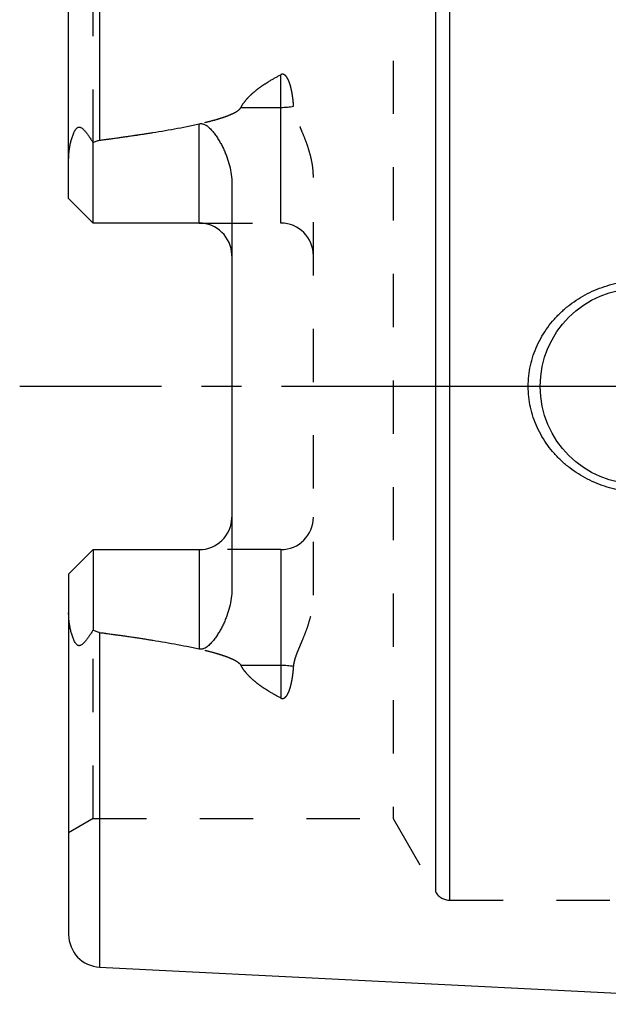
# Model space of a CAD drawing. Units: millimetres. Extents: x 0 to 594, y 0 to 420.
# Drawn here: x 212 to 248, y 182 to 242 of the extents above; entities that cross this region are included whole.
import ezdxf

# ---------------------------------------------------------------- set-up
doc = ezdxf.new("R2010")
doc.units = ezdxf.units.MM
doc.header["$LTSCALE"] = 32.67
doc.linetypes.add('CENTER', pattern=[0.6, 0.375, -0.075, 0.075, -0.075])
doc.linetypes.add('HIDDEN', pattern=[0.2, 0.1, -0.1])
for name, color, linetype in [('10083257#AF0_AXIS', 7, 'CONTINUOUS'), ('10083257_CL', 7, 'CONTINUOUS'), ('10083257_HL', 7, 'CONTINUOUS'), ('30522154_AXIS', 7, 'CONTINUOUS')]:
    doc.layers.add(name, color=color, linetype=linetype)

msp = doc.modelspace()

# ---------------------------------------------------------------- linework, layer by layer
at = {"layer": '10083257#AF0_AXIS', "color": 3, "linetype": 'CENTER'}
msp.add_line((249.95, 220), (238.95, 220), dxfattribs=at)
at = {"layer": '10083257_CL', "color": 9, "linetype": 'CONTINUOUS'}
for p, q in [((216.9499, 255.6027), (216.9499, 235.0916)), ((238.4107, 188.5), (238.4107, 251.5)), ((237.5447, 189), (237.5447, 251)), ((228.05, 230.01), (228.05, 239.1066)), ((225.6106, 237.1055), (228.05, 237.1055)), ((223.05, 230.01), (223.05, 236.0962)), ((223.05, 209.99), (223.05, 203.9038)), ((228.05, 209.99), (228.05, 200.8934)), ((216.9499, 204.9084), (216.9499, 184.3973)), ((228.05, 202.8945), (225.6106, 202.8945))]:
    msp.add_line(p, q, dxfattribs=at)
at = {"layer": '10083257_CL', "color": 7, "linetype": 'CONTINUOUS'}
for p, q in [((215.05, 231.51), (215.05, 253.6052)), ((216.55, 230.01), (216.55, 234.9387)), ((225.05, 232.4299), (225.05, 207.5701)), ((216.55, 230.01), (215.05, 231.51)), ((223.05, 230.01), (216.55, 230.01)), ((215.05, 208.49), (216.55, 209.99)), ((216.55, 209.99), (216.55, 205.0613)), ((216.55, 209.99), (223.05, 209.99)), ((215.05, 208.49), (215.05, 186.3948)), ((216.9499, 184.3973), (262.45, 182.1177))]:
    msp.add_line(p, q, dxfattribs=at)
msp.add_circle((249.95, 220), 6, dxfattribs=at)
for centre, start, end in [((223.05, 228.01), 1.465205, 90), ((223.05, 211.99), 270, 358.534795), ((217.05, 186.3948), 180, 267.131868)]:
    msp.add_arc(centre, 2, start, end, dxfattribs=at)
at = {"layer": '10083257_CL', "color": 9, "linetype": 'CONTINUOUS'}
for points, knots in [([(228.05, 237.1055), (228.1842, 237.1055), (228.4484, 237.1175), (228.7104, 237.1541), (228.8379, 237.1789)], [0, 0, 0, 0, 0.5081868, 1, 1, 1, 1]), ([(228.8379, 202.8211), (228.7104, 202.8459), (228.4484, 202.8825), (228.1842, 202.8945), (228.05, 202.8945)], [0, 0, 0, 0, 0.4918132, 1, 1, 1, 1])]:
    msp.add_open_spline(points, degree=3, knots=knots, dxfattribs=at)
at = {"layer": '10083257_CL', "color": 7, "linetype": 'CONTINUOUS'}
for points, knots in [([(216.9499, 235.0916), (217.4612, 235.1579), (218.4829, 235.2959), (220.0125, 235.5239), (221.2831, 235.7381), (222.2951, 235.932), (222.799, 236.0391), (223.05, 236.0962)], [0, 0, 0, 0, 0.2500872, 0.5001498, 0.7501512, 0.8751069, 1, 1, 1, 1]), ([(223.05, 236.0962), (223.0743, 236.1017), (223.1238, 236.1093), (223.1987, 236.1088), (223.2721, 236.0967), (223.3651, 236.0674), (223.4721, 236.0115), (223.587, 235.9272), (223.6917, 235.833), (223.8206, 235.699), (223.9676, 235.5202), (224.128, 235.2947), (224.2754, 235.0611), (224.4109, 234.8208), (224.5351, 234.5744), (224.6478, 234.3224), (224.7822, 233.9789), (224.9187, 233.5365), (225.0244, 232.9889), (225.05, 232.6165), (225.05, 232.4299)], [0, 0, 0, 0, 0.0167537, 0.033479, 0.0500838, 0.0665131, 0.098806, 0.1305868, 0.1620387, 0.1932831, 0.2554017, 0.3172797, 0.3790506, 0.4407853, 0.502528, 0.5643111, 0.6261617, 0.7501262, 0.8746633, 1, 1, 1, 1]), ([(215.05, 233.8921), (215.05, 233.9713), (215.0546, 234.1302), (215.0743, 234.3685), (215.1064, 234.6068), (215.1506, 234.8444), (215.2069, 235.0802), (215.2762, 235.3126), (215.347, 235.5015), (215.4157, 235.6457), (215.4654, 235.7304), (215.5111, 235.7917), (215.5482, 235.8319), (215.5885, 235.8647), (215.6318, 235.8874), (215.6764, 235.8981), (215.7203, 235.8971), (215.7621, 235.8867), (215.8153, 235.8635), (215.8771, 235.8218), (215.9455, 235.7612), (216.0108, 235.6932), (216.074, 235.62), (216.1357, 235.5429), (216.2173, 235.4351), (216.3171, 235.2943), (216.4345, 235.1191), (216.5115, 234.9994), (216.55, 234.9387)], [0, 0, 0, 0, 0.0676728, 0.1357562, 0.2042342, 0.2730519, 0.3421147, 0.4112636, 0.4801556, 0.5142423, 0.5476518, 0.5638625, 0.5794918, 0.5942823, 0.6080419, 0.6208543, 0.6331013, 0.6451995, 0.6574071, 0.6824804, 0.7085274, 0.7354036, 0.7629695, 0.7911205, 0.8197802, 0.8784117, 0.9385528, 1, 1, 1, 1]), ([(216.55, 234.9387), (216.6108, 234.9769), (216.7386, 235.0441), (216.8788, 235.0824), (216.9499, 235.0916)], [0, 0, 0, 0, 0.5002735, 1, 1, 1, 1]), ([(243.216, 220), (243.216, 220.2153), (243.2393, 220.6461), (243.3435, 221.2846), (243.5152, 221.9081), (243.7514, 222.51), (244.0486, 223.084), (244.4022, 223.6249), (244.8075, 224.128), (245.2597, 224.5896), (245.7534, 225.0064), (246.2837, 225.3759), (246.8454, 225.696), (247.6289, 226.0544), (248.6624, 226.3717), (249.5204, 226.4814), (249.95, 226.5)], [0, 0, 0, 0, 0.0625435, 0.1250786, 0.1875991, 0.2501021, 0.3125887, 0.3750636, 0.4375343, 0.5000092, 0.562496, 0.6250003, 0.6875242, 0.7500655, 0.8750549, 1, 1, 1, 1]), ([(249.95, 213.5), (249.5204, 213.5186), (248.6624, 213.6283), (247.6289, 213.9456), (246.8454, 214.304), (246.2837, 214.6241), (245.7534, 214.9936), (245.2597, 215.4104), (244.8075, 215.872), (244.4022, 216.3751), (244.0486, 216.916), (243.7514, 217.49), (243.5152, 218.0919), (243.3435, 218.7154), (243.2393, 219.3539), (243.216, 219.7847), (243.216, 220)], [0, 0, 0, 0, 0.1249451, 0.2499345, 0.3124758, 0.3749997, 0.437504, 0.4999909, 0.5624657, 0.6249364, 0.6874113, 0.7498979, 0.8124009, 0.8749214, 0.9374565, 1, 1, 1, 1]), ([(225.05, 207.5701), (225.05, 207.3835), (225.0244, 207.0111), (224.9187, 206.4635), (224.7822, 206.021), (224.6478, 205.6776), (224.5351, 205.4256), (224.4109, 205.1792), (224.2754, 204.9389), (224.128, 204.7053), (223.9676, 204.4798), (223.8206, 204.301), (223.6917, 204.1671), (223.587, 204.0728), (223.4721, 203.9885), (223.3651, 203.9326), (223.2721, 203.9033), (223.1987, 203.8912), (223.1238, 203.8907), (223.0743, 203.8983), (223.05, 203.9038)], [0, 0, 0, 0, 0.125337, 0.2498744, 0.3738389, 0.4356895, 0.4974725, 0.5592152, 0.6209497, 0.6827206, 0.7445985, 0.8067169, 0.8379613, 0.869413, 0.9011936, 0.9334861, 0.9499152, 0.9665202, 0.983246, 1, 1, 1, 1]), ([(216.55, 205.0613), (216.5115, 205.0006), (216.4345, 204.8809), (216.3171, 204.7057), (216.2173, 204.5649), (216.1357, 204.4571), (216.074, 204.38), (216.0108, 204.3068), (215.9455, 204.2388), (215.8771, 204.1782), (215.8153, 204.1365), (215.7621, 204.1133), (215.7203, 204.1029), (215.6764, 204.1019), (215.6318, 204.1126), (215.5885, 204.1353), (215.5482, 204.1681), (215.5111, 204.2083), (215.4654, 204.2696), (215.4157, 204.3543), (215.347, 204.4985), (215.2762, 204.6874), (215.2069, 204.9198), (215.1506, 205.1556), (215.1064, 205.3932), (215.0743, 205.6315), (215.0546, 205.8698), (215.05, 206.0287), (215.05, 206.1079)], [0, 0, 0, 0, 0.0614472, 0.1215881, 0.1802195, 0.2088793, 0.2370302, 0.2645961, 0.2914722, 0.3175191, 0.3425922, 0.3547997, 0.3668976, 0.3791447, 0.3919576, 0.4057174, 0.4205078, 0.4361371, 0.4523479, 0.4857576, 0.5198444, 0.5887364, 0.6578853, 0.7269482, 0.7957659, 0.8642439, 0.9323272, 1, 1, 1, 1]), ([(216.9499, 204.9084), (216.8788, 204.9176), (216.7386, 204.9559), (216.6108, 205.0231), (216.55, 205.0613)], [0, 0, 0, 0, 0.4997304, 1, 1, 1, 1]), ([(216.9499, 204.9084), (217.4612, 204.8421), (218.4829, 204.7041), (220.0125, 204.4761), (221.2831, 204.2619), (222.2951, 204.068), (222.799, 203.9609), (223.05, 203.9038)], [0, 0, 0, 0, 0.2500872, 0.5001498, 0.7501512, 0.8751069, 1, 1, 1, 1])]:
    msp.add_open_spline(points, degree=3, knots=knots, dxfattribs=at)
at = {"layer": '10083257_HL', "color": 6, "linetype": 'HIDDEN'}
for p, q in [((216.55, 234.9387), (216.55, 246.5)), ((234.9466, 246.5), (234.9466, 193.5)), ((230.05, 207.2004), (230.05, 232.7996)), ((223.05, 230.01), (228.05, 230.01)), ((228.05, 209.99), (223.05, 209.99)), ((216.55, 193.5), (216.55, 205.0613)), ((216.55, 193.5), (215.05, 192.634)), ((216.55, 193.5), (234.9466, 193.5)), ((234.9466, 193.5), (237.5447, 189)), ((238.4107, 188.5), (255.2032, 188.5))]:
    msp.add_line(p, q, dxfattribs=at)
for centre, radius, start, end in [((228.05, 228.01), 2, 0, 90), ((223.05, 228.01), 2, 0, 1.465205), ((223.05, 211.99), 2, 358.534795, 360), ((228.05, 211.99), 2, 270, 360), ((238.4107, 189.5), 1, 210, 270)]:
    msp.add_arc(centre, radius, start, end, dxfattribs=at)
for points, knots in [([(225.6106, 237.1055), (225.6702, 237.2194), (225.8119, 237.4381), (226.0683, 237.7347), (226.357, 238.0067), (226.6687, 238.2576), (226.9974, 238.4908), (227.4536, 238.7822), (227.8092, 238.9807), (228.05, 239.1066)], [0, 0, 0, 0, 0.12065, 0.2431476, 0.3671348, 0.4922754, 0.6183067, 0.7450331, 1, 1, 1, 1]), ([(228.8379, 237.1789), (228.8313, 237.2732), (228.8154, 237.461), (228.7824, 237.7412), (228.7458, 237.9727), (228.7099, 238.1561), (228.6791, 238.2924), (228.6438, 238.4275), (228.6031, 238.5609), (228.5556, 238.6923), (228.4989, 238.8207), (228.4412, 238.9233), (228.3851, 239), (228.3358, 239.0538), (228.277, 239.1004), (228.2178, 239.127), (228.1657, 239.135), (228.1122, 239.1325), (228.0735, 239.1189), (228.05, 239.1066)], [0, 0, 0, 0, 0.1243035, 0.2479969, 0.3711191, 0.4324936, 0.4937625, 0.5549526, 0.6161068, 0.6772983, 0.738663, 0.8004841, 0.8317842, 0.8635551, 0.8961201, 0.9299292, 0.9474254, 0.9651096, 1, 1, 1, 1]), ([(216.9499, 235.0916), (217.3225, 235.14), (218.0673, 235.2394), (219.183, 235.3991), (220.1111, 235.5429), (220.8521, 235.6664), (221.4069, 235.7639), (221.9606, 235.8673), (222.5127, 235.9777), (223.0627, 236.097), (223.6097, 236.2278), (224.0618, 236.3499), (224.4195, 236.4596), (224.6846, 236.5495), (224.945, 236.6498), (225.156, 236.746), (225.3171, 236.8353), (225.4313, 236.9105), (225.5342, 236.9967), (225.5904, 237.0669), (225.6106, 237.1055)], [0, 0, 0, 0, 0.1255359, 0.2510651, 0.3765813, 0.4393317, 0.5020736, 0.5648036, 0.6275161, 0.6902019, 0.7528448, 0.8154122, 0.8466497, 0.8778336, 0.9089296, 0.9398637, 0.9552253, 0.9704544, 0.9854508, 1, 1, 1, 1]), ([(230.05, 232.7996), (230.05, 232.9944), (230.025, 233.383), (229.9247, 233.9559), (229.774, 234.5139), (229.5849, 235.0566), (229.4055, 235.4985), (229.2573, 235.8482), (229.147, 236.1092), (229.0414, 236.3707), (228.9467, 236.6347), (228.8721, 236.9034), (228.8443, 237.087), (228.8379, 237.1789)], [0, 0, 0, 0, 0.1278098, 0.2547334, 0.38094, 0.5065233, 0.6314807, 0.6936875, 0.7556655, 0.8173564, 0.8786803, 0.9395586, 1, 1, 1, 1]), ([(228.8379, 202.8211), (228.8443, 202.913), (228.8721, 203.0966), (228.9467, 203.3653), (229.0414, 203.6293), (229.147, 203.8908), (229.2573, 204.1518), (229.4055, 204.5015), (229.5849, 204.9434), (229.774, 205.4861), (229.9247, 206.0441), (230.025, 206.617), (230.05, 207.0056), (230.05, 207.2004)], [0, 0, 0, 0, 0.0604414, 0.1213197, 0.1826436, 0.2443345, 0.3063125, 0.3685193, 0.4934767, 0.61906, 0.7452666, 0.8721902, 1, 1, 1, 1]), ([(216.9499, 204.9084), (217.3225, 204.86), (218.0673, 204.7606), (219.183, 204.6009), (220.1111, 204.4571), (220.8521, 204.3336), (221.4069, 204.2361), (221.9606, 204.1327), (222.5127, 204.0223), (223.0627, 203.903), (223.6097, 203.7722), (224.0618, 203.6501), (224.4195, 203.5404), (224.6846, 203.4505), (224.945, 203.3502), (225.156, 203.254), (225.3171, 203.1647), (225.4313, 203.0895), (225.5342, 203.0033), (225.5904, 202.9331), (225.6106, 202.8945)], [0, 0, 0, 0, 0.1255359, 0.2510651, 0.3765813, 0.4393317, 0.5020736, 0.5648036, 0.6275161, 0.6902019, 0.7528448, 0.8154122, 0.8466497, 0.8778336, 0.9089296, 0.9398637, 0.9552253, 0.9704544, 0.9854508, 1, 1, 1, 1]), ([(228.05, 200.8934), (227.8092, 201.0193), (227.4536, 201.2178), (226.9974, 201.5092), (226.6687, 201.7424), (226.357, 201.9933), (226.0683, 202.2653), (225.8119, 202.5619), (225.6702, 202.7806), (225.6106, 202.8945)], [0, 0, 0, 0, 0.2549668, 0.3816932, 0.5077244, 0.6328651, 0.7568523, 0.8793499, 1, 1, 1, 1]), ([(228.05, 200.8934), (228.0735, 200.8811), (228.1122, 200.8675), (228.1657, 200.865), (228.2178, 200.873), (228.277, 200.8996), (228.3358, 200.9462), (228.3851, 201), (228.4412, 201.0767), (228.4989, 201.1793), (228.5556, 201.3077), (228.6031, 201.439), (228.6438, 201.5725), (228.6791, 201.7076), (228.7099, 201.8439), (228.7458, 202.0273), (228.7824, 202.2588), (228.8154, 202.539), (228.8313, 202.7268), (228.8379, 202.8211)], [0, 0, 0, 0, 0.0348897, 0.0525737, 0.0700698, 0.1038785, 0.136442, 0.1682121, 0.1995123, 0.2613333, 0.3226981, 0.3838898, 0.4450443, 0.5062347, 0.567504, 0.6288788, 0.7520016, 0.8756957, 1, 1, 1, 1])]:
    msp.add_open_spline(points, degree=3, knots=knots, dxfattribs=at)
at = {"layer": '30522154_AXIS', "color": 3, "linetype": 'CENTER'}
msp.add_line((357.95, 220), (212.05, 220), dxfattribs=at)

doc.saveas('drawing.dxf')
